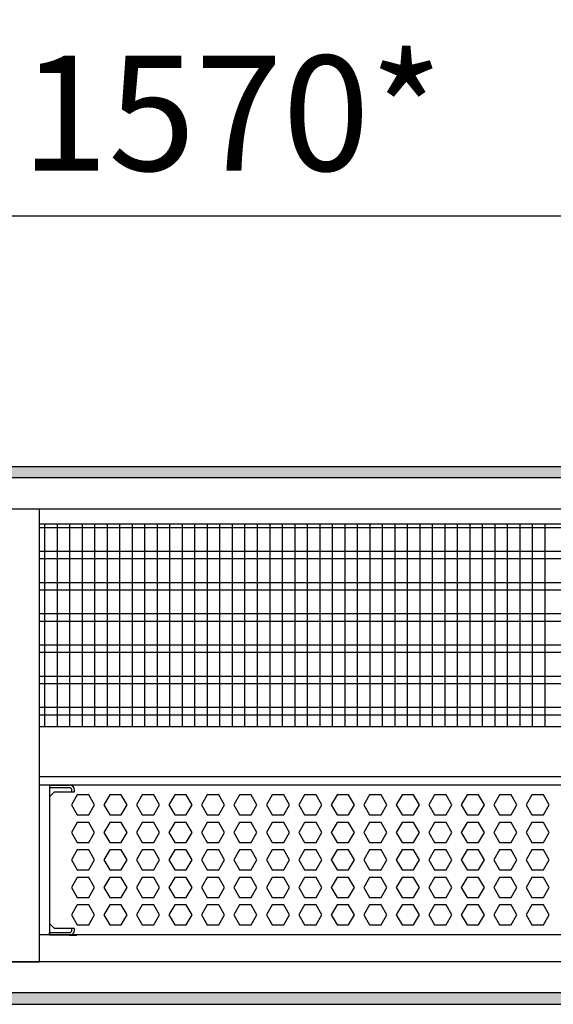
# Model space of a CAD drawing. Units: millimetres. Extents: x -8074 to 822, y 10003 to 15943.
# Drawn here: x -2692 to -2479, y 14596 to 14990 of the extents above; entities that cross this region are included whole.
import ezdxf

# ---------------------------------------------------------------- set-up
doc = ezdxf.new("R2010")
doc.units = ezdxf.units.MM
doc.layers.add('1', color=7, linetype='Continuous')
doc.styles.add('CONVERTER_14', font='txt.shx', dxfattribs={"width": 0.9})
doc.dimstyles.new('ME10_DIM_145', dxfattribs={"dimtxt": 46, "dimasz": 46, "dimexe": 15, "dimexo": 10, "dimgap": 18, "dimtad": 1, "dimdec": 0, "dimdsep": 46, "dimtxsty": 'CONVERTER_14', "dimsah": 1, "dimcen": 0.09, "dimclrd": 6, "dimclre": 6, "dimclrt": 3, "dimadec": 0, "dimazin": 0, "dimtfac": 1, "dimtdec": 4, "dimtix": 1, "dimtmove": 0, "dimatfit": 3, "dimfxl": 1, "dimtolj": 1, "dimtzin": 0, "dimarcsym": 0})
pattern_1 = [(45, (0, 0), (-0.0707106781, 0.0707106781), [])]

# ---------------------------------------------------------------- blocks, each defined once
blk = doc.blocks.new('*D140')
at = {"layer": '1', "color": 6, "linetype": 'Continuous'}
for p, q in [((-3400.32, 14801.09), (-3400.32, 14926.17)), ((-1830.25, 14801.09), (-1830.25, 14926.17)), ((-1830.25, 14911.17), (-3400.32, 14911.17))]:
    blk.add_line(p, q, dxfattribs=at)
at = {"layer": '1', "color": 6}
for points in [[(-3354.32, 14917.23), (-3354.32, 14905.12), (-3400.32, 14911.17)], [(-1876.25, 14905.12), (-1876.25, 14917.23), (-1830.25, 14911.17)]]:
    blk.add_solid(points, dxfattribs=at)
at = {"layer": '1', "color": 3, "insert": (-2691.67, 14929.4), "char_height": 46, "attachment_point": 7, "rotation": 0.0001, "line_spacing_factor": 0.454545, "style": 'CONVERTER_14'}
blk.add_mtext('\\C3;1570\\C3;*', dxfattribs=at)

msp = doc.modelspace()

# ---------------------------------------------------------------- hatches: boundary and pattern name
at = {"layer": '1', "linetype": 'Continuous'}
h = msp.add_hatch(dxfattribs=at)
h.set_pattern_fill('_USER', color=6, scale=0.1, angle=45, pattern_type=0)
h.set_pattern_definition(pattern_1)
h.paths.add_polyline_path([(-1760.322, 14806.576), (-3680.022, 14806.576), (-3680.022, 14811.171), (-1760.322, 14811.171)])
h = msp.add_hatch(dxfattribs=at)
h.set_pattern_fill('_USER', color=6, scale=0.1, angle=45, pattern_type=0)
h.set_pattern_definition(pattern_1)
h.paths.add_polyline_path([(-1760.322, 14600.766), (-3680.022, 14600.766), (-3680.022, 14596.171), (-1760.322, 14596.171)])

# ---------------------------------------------------------------- linework, layer by layer
at = {"color": 1, "linetype": 'Continuous'}
for p, q in [((-2684.322, 14788.195), (-2267.322, 14788.195)), ((-2684.322, 14707.254), (-2267.322, 14707.254)), ((-2684.322, 14687.275), (-2267.322, 14687.275)), ((-2684.322, 14683.879), (-2267.322, 14683.879)), ((-2680.343, 14683.879), (-2680.343, 14679.071)), ((-2680.343, 14683.766), (-2672.351, 14683.766)), ((-2680.343, 14679.071), (-2680.343, 14628.525)), ((-2680.343, 14679.071), (-2680.343, 14628.525)), ((-2680.343, 14629.324), (-2680.343, 14628.525)), ((-2680.343, 14628.525), (-2680.343, 14624.828)), ((-2680.343, 14628.525), (-2680.343, 14624.828)), ((-2267.322, 14623.942), (-2684.322, 14623.942)), ((-2680.343, 14623.829), (-2680.343, 14624.828)), ((-2680.343, 14624.828), (-2680.343, 14623.824)), ((-2672.351, 14623.829), (-2680.343, 14623.829)), ((-2672.351, 14623.829), (-2669.355, 14623.829))]:
    msp.add_line(p, q, dxfattribs=at)
at = {"color": 6, "linetype": 'Continuous'}
for p, q in [((-2267.322, 14786.707), (-2684.322, 14786.707)), ((-2267.322, 14777.197), (-2684.322, 14777.197)), ((-2267.322, 14774.22), (-2684.322, 14774.22)), ((-2267.322, 14764.71), (-2684.322, 14764.71)), ((-2267.322, 14761.733), (-2684.322, 14761.733)), ((-2267.322, 14752.223), (-2684.322, 14752.223)), ((-2267.322, 14749.246), (-2684.322, 14749.246)), ((-2267.322, 14739.736), (-2684.322, 14739.736)), ((-2267.322, 14736.759), (-2684.322, 14736.759)), ((-2267.322, 14727.249), (-2684.322, 14727.249)), ((-2267.322, 14724.273), (-2684.322, 14724.273)), ((-2267.322, 14714.763), (-2684.322, 14714.763)), ((-2267.322, 14711.786), (-2684.322, 14711.786)), ((-2672.351, 14682.767), (-2680.343, 14682.767)), ((-2672.351, 14682.767), (-2680.343, 14682.767)), ((-2671.353, 14681.069), (-2671.353, 14681.768)), ((-2670.354, 14681.069), (-2670.354, 14681.768)), ((-2680.343, 14679.071), (-2678.345, 14681.069)), ((-2678.345, 14681.069), (-2670.354, 14681.069)), ((-2669.253, 14679.883), (-2671.56, 14675.887)), ((-2664.639, 14679.883), (-2669.253, 14679.883)), ((-2662.332, 14675.887), (-2664.639, 14679.883)), ((-2656.266, 14679.883), (-2658.573, 14675.887)), ((-2651.652, 14679.883), (-2656.266, 14679.883)), ((-2649.345, 14675.887), (-2651.652, 14679.883)), ((-2643.28, 14679.883), (-2645.587, 14675.887)), ((-2638.666, 14679.883), (-2643.28, 14679.883)), ((-2636.359, 14675.887), (-2638.666, 14679.883)), ((-2630.294, 14679.883), (-2632.601, 14675.887)), ((-2625.68, 14679.883), (-2630.294, 14679.883)), ((-2623.373, 14675.887), (-2625.68, 14679.883)), ((-2617.307, 14679.883), (-2619.614, 14675.887)), ((-2612.693, 14679.883), (-2617.307, 14679.883)), ((-2610.386, 14675.887), (-2612.693, 14679.883)), ((-2604.321, 14679.883), (-2606.628, 14675.887)), ((-2599.707, 14679.883), (-2604.321, 14679.883)), ((-2597.4, 14675.887), (-2599.707, 14679.883)), ((-2591.335, 14679.883), (-2593.642, 14675.887)), ((-2586.721, 14679.883), (-2591.335, 14679.883)), ((-2584.414, 14675.887), (-2586.721, 14679.883)), ((-2578.348, 14679.883), (-2580.655, 14675.887)), ((-2573.734, 14679.883), (-2578.348, 14679.883)), ((-2571.427, 14675.887), (-2573.734, 14679.883)), ((-2565.362, 14679.883), (-2567.669, 14675.887)), ((-2560.748, 14679.883), (-2565.362, 14679.883)), ((-2558.441, 14675.887), (-2560.748, 14679.883)), ((-2552.376, 14679.883), (-2554.683, 14675.887)), ((-2547.762, 14679.883), (-2552.376, 14679.883)), ((-2545.455, 14675.887), (-2547.762, 14679.883)), ((-2539.389, 14679.883), (-2541.696, 14675.887)), ((-2534.775, 14679.883), (-2539.389, 14679.883)), ((-2532.468, 14675.887), (-2534.775, 14679.883)), ((-2526.403, 14679.883), (-2528.71, 14675.887)), ((-2521.789, 14679.883), (-2526.403, 14679.883)), ((-2519.482, 14675.887), (-2521.789, 14679.883)), ((-2513.417, 14679.883), (-2515.724, 14675.887)), ((-2508.803, 14679.883), (-2513.417, 14679.883)), ((-2506.496, 14675.887), (-2508.803, 14679.883)), ((-2500.43, 14679.883), (-2502.737, 14675.887)), ((-2495.816, 14679.883), (-2500.43, 14679.883)), ((-2493.509, 14675.887), (-2495.816, 14679.883)), ((-2487.444, 14679.883), (-2489.751, 14675.887)), ((-2482.83, 14679.883), (-2487.444, 14679.883)), ((-2480.523, 14675.887), (-2482.83, 14679.883)), ((-2671.56, 14675.887), (-2669.253, 14671.891)), ((-2664.639, 14671.891), (-2662.332, 14675.887)), ((-2658.573, 14675.887), (-2656.266, 14671.891)), ((-2651.652, 14671.891), (-2649.345, 14675.887)), ((-2645.587, 14675.887), (-2643.28, 14671.891)), ((-2638.666, 14671.891), (-2636.359, 14675.887)), ((-2632.601, 14675.887), (-2630.294, 14671.891)), ((-2625.68, 14671.891), (-2623.373, 14675.887)), ((-2619.614, 14675.887), (-2617.307, 14671.891)), ((-2612.693, 14671.891), (-2610.386, 14675.887)), ((-2606.628, 14675.887), (-2604.321, 14671.891)), ((-2599.707, 14671.891), (-2597.4, 14675.887)), ((-2593.642, 14675.887), (-2591.335, 14671.891)), ((-2586.721, 14671.891), (-2584.414, 14675.887)), ((-2580.655, 14675.887), (-2578.348, 14671.891)), ((-2573.734, 14671.891), (-2571.427, 14675.887)), ((-2567.669, 14675.887), (-2565.362, 14671.891)), ((-2560.748, 14671.891), (-2558.441, 14675.887)), ((-2554.683, 14675.887), (-2552.376, 14671.891)), ((-2547.762, 14671.891), (-2545.455, 14675.887)), ((-2541.696, 14675.887), (-2539.389, 14671.891)), ((-2534.775, 14671.891), (-2532.468, 14675.887)), ((-2528.71, 14675.887), (-2526.403, 14671.891)), ((-2521.789, 14671.891), (-2519.482, 14675.887)), ((-2515.724, 14675.887), (-2513.417, 14671.891)), ((-2508.803, 14671.891), (-2506.496, 14675.887)), ((-2502.737, 14675.887), (-2500.43, 14671.891)), ((-2495.816, 14671.891), (-2493.509, 14675.887)), ((-2489.751, 14675.887), (-2487.444, 14671.891)), ((-2482.83, 14671.891), (-2480.523, 14675.887)), ((-2669.253, 14671.891), (-2664.639, 14671.891)), ((-2656.266, 14671.891), (-2651.652, 14671.891)), ((-2643.28, 14671.891), (-2638.666, 14671.891)), ((-2630.294, 14671.891), (-2625.68, 14671.891)), ((-2617.307, 14671.891), (-2612.693, 14671.891)), ((-2604.321, 14671.891), (-2599.707, 14671.891)), ((-2591.335, 14671.891), (-2586.721, 14671.891)), ((-2578.348, 14671.891), (-2573.734, 14671.891)), ((-2565.362, 14671.891), (-2560.748, 14671.891)), ((-2552.376, 14671.891), (-2547.762, 14671.891)), ((-2539.389, 14671.891), (-2534.775, 14671.891)), ((-2526.403, 14671.891), (-2521.789, 14671.891)), ((-2513.417, 14671.891), (-2508.803, 14671.891)), ((-2500.43, 14671.891), (-2495.816, 14671.891)), ((-2487.444, 14671.891), (-2482.83, 14671.891)), ((-2669.253, 14668.895), (-2671.56, 14664.899)), ((-2664.639, 14668.895), (-2669.253, 14668.895)), ((-2662.332, 14664.899), (-2664.639, 14668.895)), ((-2656.266, 14668.895), (-2658.573, 14664.899)), ((-2651.652, 14668.895), (-2656.266, 14668.895)), ((-2649.345, 14664.899), (-2651.652, 14668.895)), ((-2643.28, 14668.895), (-2645.587, 14664.899)), ((-2638.666, 14668.895), (-2643.28, 14668.895)), ((-2636.359, 14664.899), (-2638.666, 14668.895)), ((-2630.294, 14668.895), (-2632.601, 14664.899)), ((-2625.68, 14668.895), (-2630.294, 14668.895)), ((-2623.373, 14664.899), (-2625.68, 14668.895)), ((-2617.307, 14668.895), (-2619.614, 14664.899)), ((-2612.693, 14668.895), (-2617.307, 14668.895)), ((-2610.386, 14664.899), (-2612.693, 14668.895)), ((-2604.321, 14668.895), (-2606.628, 14664.899)), ((-2599.707, 14668.895), (-2604.321, 14668.895)), ((-2597.4, 14664.899), (-2599.707, 14668.895)), ((-2591.335, 14668.895), (-2593.642, 14664.899)), ((-2586.721, 14668.895), (-2591.335, 14668.895)), ((-2584.414, 14664.899), (-2586.721, 14668.895)), ((-2578.348, 14668.895), (-2580.655, 14664.899)), ((-2573.734, 14668.895), (-2578.348, 14668.895)), ((-2571.427, 14664.899), (-2573.734, 14668.895)), ((-2565.362, 14668.895), (-2567.669, 14664.899)), ((-2560.748, 14668.895), (-2565.362, 14668.895)), ((-2558.441, 14664.899), (-2560.748, 14668.895)), ((-2552.376, 14668.895), (-2554.683, 14664.899)), ((-2547.762, 14668.895), (-2552.376, 14668.895)), ((-2545.455, 14664.899), (-2547.762, 14668.895)), ((-2539.389, 14668.895), (-2541.696, 14664.899)), ((-2534.775, 14668.895), (-2539.389, 14668.895)), ((-2532.468, 14664.899), (-2534.775, 14668.895)), ((-2526.403, 14668.895), (-2528.71, 14664.899)), ((-2521.789, 14668.895), (-2526.403, 14668.895)), ((-2519.482, 14664.899), (-2521.789, 14668.895)), ((-2513.417, 14668.895), (-2515.724, 14664.899)), ((-2508.803, 14668.895), (-2513.417, 14668.895)), ((-2506.496, 14664.899), (-2508.803, 14668.895)), ((-2500.43, 14668.895), (-2502.737, 14664.899)), ((-2495.816, 14668.895), (-2500.43, 14668.895)), ((-2493.509, 14664.899), (-2495.816, 14668.895)), ((-2487.444, 14668.895), (-2489.751, 14664.899)), ((-2482.83, 14668.895), (-2487.444, 14668.895)), ((-2480.523, 14664.899), (-2482.83, 14668.895)), ((-2671.56, 14664.899), (-2669.253, 14660.903)), ((-2664.639, 14660.903), (-2662.332, 14664.899)), ((-2658.573, 14664.899), (-2656.266, 14660.903)), ((-2651.652, 14660.903), (-2649.345, 14664.899)), ((-2645.587, 14664.899), (-2643.28, 14660.903)), ((-2638.666, 14660.903), (-2636.359, 14664.899)), ((-2632.601, 14664.899), (-2630.294, 14660.903)), ((-2625.68, 14660.903), (-2623.373, 14664.899)), ((-2619.614, 14664.899), (-2617.307, 14660.903)), ((-2612.693, 14660.903), (-2610.386, 14664.899)), ((-2606.628, 14664.899), (-2604.321, 14660.903)), ((-2599.707, 14660.903), (-2597.4, 14664.899)), ((-2593.642, 14664.899), (-2591.335, 14660.903)), ((-2586.721, 14660.903), (-2584.414, 14664.899)), ((-2580.655, 14664.899), (-2578.348, 14660.903)), ((-2573.734, 14660.903), (-2571.427, 14664.899)), ((-2567.669, 14664.899), (-2565.362, 14660.903)), ((-2560.748, 14660.903), (-2558.441, 14664.899)), ((-2554.683, 14664.899), (-2552.376, 14660.903)), ((-2547.762, 14660.903), (-2545.455, 14664.899)), ((-2541.696, 14664.899), (-2539.389, 14660.903)), ((-2534.775, 14660.903), (-2532.468, 14664.899)), ((-2528.71, 14664.899), (-2526.403, 14660.903)), ((-2521.789, 14660.903), (-2519.482, 14664.899)), ((-2515.724, 14664.899), (-2513.417, 14660.903)), ((-2508.803, 14660.903), (-2506.496, 14664.899)), ((-2502.737, 14664.899), (-2500.43, 14660.903)), ((-2495.816, 14660.903), (-2493.509, 14664.899)), ((-2489.751, 14664.899), (-2487.444, 14660.903)), ((-2482.83, 14660.903), (-2480.523, 14664.899)), ((-2669.253, 14657.906), (-2671.56, 14653.91)), ((-2669.253, 14660.903), (-2664.639, 14660.903)), ((-2664.639, 14657.906), (-2669.253, 14657.906)), ((-2662.332, 14653.91), (-2664.639, 14657.906)), ((-2656.266, 14657.906), (-2658.573, 14653.91)), ((-2656.266, 14660.903), (-2651.652, 14660.903)), ((-2651.652, 14657.906), (-2656.266, 14657.906)), ((-2649.345, 14653.91), (-2651.652, 14657.906)), ((-2643.28, 14657.906), (-2645.587, 14653.91)), ((-2643.28, 14660.903), (-2638.666, 14660.903)), ((-2638.666, 14657.906), (-2643.28, 14657.906)), ((-2636.359, 14653.91), (-2638.666, 14657.906)), ((-2630.294, 14657.906), (-2632.601, 14653.91)), ((-2630.294, 14660.903), (-2625.68, 14660.903)), ((-2625.68, 14657.906), (-2630.294, 14657.906)), ((-2623.373, 14653.91), (-2625.68, 14657.906)), ((-2617.307, 14657.906), (-2619.614, 14653.91)), ((-2617.307, 14660.903), (-2612.693, 14660.903)), ((-2612.693, 14657.906), (-2617.307, 14657.906)), ((-2610.386, 14653.91), (-2612.693, 14657.906)), ((-2604.321, 14657.906), (-2606.628, 14653.91)), ((-2604.321, 14660.903), (-2599.707, 14660.903)), ((-2599.707, 14657.906), (-2604.321, 14657.906)), ((-2597.4, 14653.91), (-2599.707, 14657.906)), ((-2591.335, 14657.906), (-2593.642, 14653.91)), ((-2591.335, 14660.903), (-2586.721, 14660.903)), ((-2586.721, 14657.906), (-2591.335, 14657.906)), ((-2584.414, 14653.91), (-2586.721, 14657.906)), ((-2578.348, 14657.906), (-2580.655, 14653.91)), ((-2578.348, 14660.903), (-2573.734, 14660.903)), ((-2573.734, 14657.906), (-2578.348, 14657.906)), ((-2571.427, 14653.91), (-2573.734, 14657.906)), ((-2565.362, 14657.906), (-2567.669, 14653.91)), ((-2565.362, 14660.903), (-2560.748, 14660.903)), ((-2560.748, 14657.906), (-2565.362, 14657.906)), ((-2558.441, 14653.91), (-2560.748, 14657.906)), ((-2552.376, 14657.906), (-2554.683, 14653.91)), ((-2552.376, 14660.903), (-2547.762, 14660.903)), ((-2547.762, 14657.906), (-2552.376, 14657.906)), ((-2545.455, 14653.91), (-2547.762, 14657.906)), ((-2539.389, 14657.906), (-2541.696, 14653.91)), ((-2539.389, 14660.903), (-2534.775, 14660.903)), ((-2534.775, 14657.906), (-2539.389, 14657.906)), ((-2532.468, 14653.91), (-2534.775, 14657.906)), ((-2526.403, 14657.906), (-2528.71, 14653.91)), ((-2526.403, 14660.903), (-2521.789, 14660.903)), ((-2521.789, 14657.906), (-2526.403, 14657.906)), ((-2519.482, 14653.91), (-2521.789, 14657.906)), ((-2513.417, 14657.906), (-2515.724, 14653.91)), ((-2513.417, 14660.903), (-2508.803, 14660.903)), ((-2508.803, 14657.906), (-2513.417, 14657.906)), ((-2506.496, 14653.91), (-2508.803, 14657.906)), ((-2500.43, 14657.906), (-2502.737, 14653.91)), ((-2500.43, 14660.903), (-2495.816, 14660.903)), ((-2495.816, 14657.906), (-2500.43, 14657.906)), ((-2493.509, 14653.91), (-2495.816, 14657.906)), ((-2487.444, 14657.906), (-2489.751, 14653.91)), ((-2487.444, 14660.903), (-2482.83, 14660.903)), ((-2482.83, 14657.906), (-2487.444, 14657.906)), ((-2480.523, 14653.91), (-2482.83, 14657.906)), ((-2671.56, 14653.91), (-2669.253, 14649.915)), ((-2664.639, 14649.915), (-2662.332, 14653.91)), ((-2658.573, 14653.91), (-2656.266, 14649.915)), ((-2651.652, 14649.915), (-2649.345, 14653.91)), ((-2645.587, 14653.91), (-2643.28, 14649.915)), ((-2638.666, 14649.915), (-2636.359, 14653.91)), ((-2632.601, 14653.91), (-2630.294, 14649.915)), ((-2625.68, 14649.915), (-2623.373, 14653.91)), ((-2619.614, 14653.91), (-2617.307, 14649.915)), ((-2612.693, 14649.915), (-2610.386, 14653.91)), ((-2606.628, 14653.91), (-2604.321, 14649.915)), ((-2599.707, 14649.915), (-2597.4, 14653.91)), ((-2593.642, 14653.91), (-2591.335, 14649.915)), ((-2586.721, 14649.915), (-2584.414, 14653.91)), ((-2580.655, 14653.91), (-2578.348, 14649.915)), ((-2573.734, 14649.915), (-2571.427, 14653.91)), ((-2567.669, 14653.91), (-2565.362, 14649.915)), ((-2560.748, 14649.915), (-2558.441, 14653.91)), ((-2554.683, 14653.91), (-2552.376, 14649.915)), ((-2547.762, 14649.915), (-2545.455, 14653.91)), ((-2541.696, 14653.91), (-2539.389, 14649.915)), ((-2534.775, 14649.915), (-2532.468, 14653.91)), ((-2528.71, 14653.91), (-2526.403, 14649.915)), ((-2521.789, 14649.915), (-2519.482, 14653.91)), ((-2515.724, 14653.91), (-2513.417, 14649.915)), ((-2508.803, 14649.915), (-2506.496, 14653.91)), ((-2502.737, 14653.91), (-2500.43, 14649.915)), ((-2495.816, 14649.915), (-2493.509, 14653.91)), ((-2489.751, 14653.91), (-2487.444, 14649.915)), ((-2482.83, 14649.915), (-2480.523, 14653.91)), ((-2669.253, 14646.918), (-2671.56, 14642.922)), ((-2669.253, 14649.915), (-2664.639, 14649.915)), ((-2664.639, 14646.918), (-2669.253, 14646.918)), ((-2662.332, 14642.922), (-2664.639, 14646.918)), ((-2656.266, 14646.918), (-2658.573, 14642.922)), ((-2656.266, 14649.915), (-2651.652, 14649.915)), ((-2651.652, 14646.918), (-2656.266, 14646.918)), ((-2649.345, 14642.922), (-2651.652, 14646.918)), ((-2643.28, 14646.918), (-2645.587, 14642.922)), ((-2643.28, 14649.915), (-2638.666, 14649.915)), ((-2638.666, 14646.918), (-2643.28, 14646.918)), ((-2636.359, 14642.922), (-2638.666, 14646.918)), ((-2630.294, 14646.918), (-2632.601, 14642.922)), ((-2630.294, 14649.915), (-2625.68, 14649.915)), ((-2625.68, 14646.918), (-2630.294, 14646.918)), ((-2623.373, 14642.922), (-2625.68, 14646.918)), ((-2617.307, 14646.918), (-2619.614, 14642.922)), ((-2617.307, 14649.915), (-2612.693, 14649.915)), ((-2612.693, 14646.918), (-2617.307, 14646.918)), ((-2610.386, 14642.922), (-2612.693, 14646.918)), ((-2604.321, 14646.918), (-2606.628, 14642.922)), ((-2604.321, 14649.915), (-2599.707, 14649.915)), ((-2599.707, 14646.918), (-2604.321, 14646.918)), ((-2597.4, 14642.922), (-2599.707, 14646.918)), ((-2591.335, 14646.918), (-2593.642, 14642.922)), ((-2591.335, 14649.915), (-2586.721, 14649.915)), ((-2586.721, 14646.918), (-2591.335, 14646.918)), ((-2584.414, 14642.922), (-2586.721, 14646.918)), ((-2578.348, 14646.918), (-2580.655, 14642.922)), ((-2578.348, 14649.915), (-2573.734, 14649.915)), ((-2573.734, 14646.918), (-2578.348, 14646.918)), ((-2571.427, 14642.922), (-2573.734, 14646.918)), ((-2565.362, 14646.918), (-2567.669, 14642.922)), ((-2565.362, 14649.915), (-2560.748, 14649.915)), ((-2560.748, 14646.918), (-2565.362, 14646.918)), ((-2558.441, 14642.922), (-2560.748, 14646.918)), ((-2552.376, 14646.918), (-2554.683, 14642.922)), ((-2552.376, 14649.915), (-2547.762, 14649.915)), ((-2547.762, 14646.918), (-2552.376, 14646.918)), ((-2545.455, 14642.922), (-2547.762, 14646.918)), ((-2539.389, 14646.918), (-2541.696, 14642.922)), ((-2539.389, 14649.915), (-2534.775, 14649.915)), ((-2534.775, 14646.918), (-2539.389, 14646.918)), ((-2532.468, 14642.922), (-2534.775, 14646.918)), ((-2526.403, 14646.918), (-2528.71, 14642.922)), ((-2526.403, 14649.915), (-2521.789, 14649.915)), ((-2521.789, 14646.918), (-2526.403, 14646.918)), ((-2519.482, 14642.922), (-2521.789, 14646.918)), ((-2513.417, 14646.918), (-2515.724, 14642.922)), ((-2513.417, 14649.915), (-2508.803, 14649.915)), ((-2508.803, 14646.918), (-2513.417, 14646.918)), ((-2506.496, 14642.922), (-2508.803, 14646.918)), ((-2500.43, 14646.918), (-2502.737, 14642.922)), ((-2500.43, 14649.915), (-2495.816, 14649.915)), ((-2495.816, 14646.918), (-2500.43, 14646.918)), ((-2493.509, 14642.922), (-2495.816, 14646.918)), ((-2487.444, 14646.918), (-2489.751, 14642.922)), ((-2487.444, 14649.915), (-2482.83, 14649.915)), ((-2482.83, 14646.918), (-2487.444, 14646.918)), ((-2480.523, 14642.922), (-2482.83, 14646.918)), ((-2671.56, 14642.922), (-2669.253, 14638.926)), ((-2664.639, 14638.926), (-2662.332, 14642.922)), ((-2658.573, 14642.922), (-2656.266, 14638.926)), ((-2651.652, 14638.926), (-2649.345, 14642.922)), ((-2645.587, 14642.922), (-2643.28, 14638.926)), ((-2638.666, 14638.926), (-2636.359, 14642.922)), ((-2632.601, 14642.922), (-2630.294, 14638.926)), ((-2625.68, 14638.926), (-2623.373, 14642.922)), ((-2619.614, 14642.922), (-2617.307, 14638.926)), ((-2612.693, 14638.926), (-2610.386, 14642.922)), ((-2606.628, 14642.922), (-2604.321, 14638.926)), ((-2599.707, 14638.926), (-2597.4, 14642.922)), ((-2593.642, 14642.922), (-2591.335, 14638.926)), ((-2586.721, 14638.926), (-2584.414, 14642.922)), ((-2580.655, 14642.922), (-2578.348, 14638.926)), ((-2573.734, 14638.926), (-2571.427, 14642.922)), ((-2567.669, 14642.922), (-2565.362, 14638.926)), ((-2560.748, 14638.926), (-2558.441, 14642.922)), ((-2554.683, 14642.922), (-2552.376, 14638.926)), ((-2547.762, 14638.926), (-2545.455, 14642.922)), ((-2541.696, 14642.922), (-2539.389, 14638.926)), ((-2534.775, 14638.926), (-2532.468, 14642.922)), ((-2528.71, 14642.922), (-2526.403, 14638.926)), ((-2521.789, 14638.926), (-2519.482, 14642.922)), ((-2515.724, 14642.922), (-2513.417, 14638.926)), ((-2508.803, 14638.926), (-2506.496, 14642.922)), ((-2502.737, 14642.922), (-2500.43, 14638.926)), ((-2495.816, 14638.926), (-2493.509, 14642.922)), ((-2489.751, 14642.922), (-2487.444, 14638.926)), ((-2482.83, 14638.926), (-2480.523, 14642.922)), ((-2669.253, 14638.926), (-2664.639, 14638.926)), ((-2656.266, 14638.926), (-2651.652, 14638.926)), ((-2643.28, 14638.926), (-2638.666, 14638.926)), ((-2630.294, 14638.926), (-2625.68, 14638.926)), ((-2617.307, 14638.926), (-2612.693, 14638.926)), ((-2604.321, 14638.926), (-2599.707, 14638.926)), ((-2591.335, 14638.926), (-2586.721, 14638.926)), ((-2578.348, 14638.926), (-2573.734, 14638.926)), ((-2565.362, 14638.926), (-2560.748, 14638.926)), ((-2552.376, 14638.926), (-2547.762, 14638.926)), ((-2539.389, 14638.926), (-2534.775, 14638.926)), ((-2526.403, 14638.926), (-2521.789, 14638.926)), ((-2513.417, 14638.926), (-2508.803, 14638.926)), ((-2500.43, 14638.926), (-2495.816, 14638.926)), ((-2487.444, 14638.926), (-2482.83, 14638.926)), ((-2669.253, 14635.929), (-2671.56, 14631.933)), ((-2664.639, 14635.929), (-2669.253, 14635.929)), ((-2662.332, 14631.933), (-2664.639, 14635.929)), ((-2656.266, 14635.929), (-2658.573, 14631.933)), ((-2651.652, 14635.929), (-2656.266, 14635.929)), ((-2649.345, 14631.933), (-2651.652, 14635.929)), ((-2643.28, 14635.929), (-2645.587, 14631.933)), ((-2638.666, 14635.929), (-2643.28, 14635.929)), ((-2636.359, 14631.933), (-2638.666, 14635.929)), ((-2630.294, 14635.929), (-2632.601, 14631.933)), ((-2625.68, 14635.929), (-2630.294, 14635.929)), ((-2623.373, 14631.933), (-2625.68, 14635.929)), ((-2617.307, 14635.929), (-2619.614, 14631.933)), ((-2612.693, 14635.929), (-2617.307, 14635.929)), ((-2610.386, 14631.933), (-2612.693, 14635.929)), ((-2604.321, 14635.929), (-2606.628, 14631.933)), ((-2599.707, 14635.929), (-2604.321, 14635.929)), ((-2597.4, 14631.933), (-2599.707, 14635.929)), ((-2591.335, 14635.929), (-2593.642, 14631.933)), ((-2586.721, 14635.929), (-2591.335, 14635.929)), ((-2584.414, 14631.933), (-2586.721, 14635.929)), ((-2578.348, 14635.929), (-2580.655, 14631.933)), ((-2573.734, 14635.929), (-2578.348, 14635.929)), ((-2571.427, 14631.933), (-2573.734, 14635.929)), ((-2565.362, 14635.929), (-2567.669, 14631.933)), ((-2560.748, 14635.929), (-2565.362, 14635.929)), ((-2558.441, 14631.933), (-2560.748, 14635.929)), ((-2552.376, 14635.929), (-2554.683, 14631.933)), ((-2547.762, 14635.929), (-2552.376, 14635.929)), ((-2545.455, 14631.933), (-2547.762, 14635.929)), ((-2539.389, 14635.929), (-2541.696, 14631.933)), ((-2534.775, 14635.929), (-2539.389, 14635.929)), ((-2532.468, 14631.933), (-2534.775, 14635.929)), ((-2526.403, 14635.929), (-2528.71, 14631.933)), ((-2521.789, 14635.929), (-2526.403, 14635.929)), ((-2519.482, 14631.933), (-2521.789, 14635.929)), ((-2513.417, 14635.929), (-2515.724, 14631.933)), ((-2508.803, 14635.929), (-2513.417, 14635.929)), ((-2506.496, 14631.933), (-2508.803, 14635.929)), ((-2500.43, 14635.929), (-2502.737, 14631.933)), ((-2495.816, 14635.929), (-2500.43, 14635.929)), ((-2493.509, 14631.933), (-2495.816, 14635.929)), ((-2487.444, 14635.929), (-2489.751, 14631.933)), ((-2482.83, 14635.929), (-2487.444, 14635.929)), ((-2480.523, 14631.933), (-2482.83, 14635.929)), ((-2671.56, 14631.933), (-2669.253, 14627.938)), ((-2664.639, 14627.938), (-2662.332, 14631.933)), ((-2658.573, 14631.933), (-2656.266, 14627.938)), ((-2651.652, 14627.938), (-2649.345, 14631.933)), ((-2645.587, 14631.933), (-2643.28, 14627.938)), ((-2638.666, 14627.938), (-2636.359, 14631.933)), ((-2632.601, 14631.933), (-2630.294, 14627.938)), ((-2625.68, 14627.938), (-2623.373, 14631.933)), ((-2619.614, 14631.933), (-2617.307, 14627.938)), ((-2612.693, 14627.938), (-2610.386, 14631.933)), ((-2606.628, 14631.933), (-2604.321, 14627.938)), ((-2599.707, 14627.938), (-2597.4, 14631.933)), ((-2593.642, 14631.933), (-2591.335, 14627.938)), ((-2586.721, 14627.938), (-2584.414, 14631.933)), ((-2580.655, 14631.933), (-2578.348, 14627.938)), ((-2573.734, 14627.938), (-2571.427, 14631.933)), ((-2567.669, 14631.933), (-2565.362, 14627.938)), ((-2560.748, 14627.938), (-2558.441, 14631.933)), ((-2554.683, 14631.933), (-2552.376, 14627.938)), ((-2547.762, 14627.938), (-2545.455, 14631.933)), ((-2541.696, 14631.933), (-2539.389, 14627.938)), ((-2534.775, 14627.938), (-2532.468, 14631.933)), ((-2528.71, 14631.933), (-2526.403, 14627.938)), ((-2521.789, 14627.938), (-2519.482, 14631.933)), ((-2515.724, 14631.933), (-2513.417, 14627.938)), ((-2508.803, 14627.938), (-2506.496, 14631.933)), ((-2502.737, 14631.933), (-2500.43, 14627.938)), ((-2495.816, 14627.938), (-2493.509, 14631.933)), ((-2489.751, 14631.933), (-2487.444, 14627.938)), ((-2482.83, 14627.938), (-2480.523, 14631.933)), ((-2680.343, 14628.525), (-2678.345, 14626.527)), ((-2670.354, 14626.527), (-2678.345, 14626.527)), ((-2671.353, 14625.827), (-2671.353, 14626.527)), ((-2670.354, 14625.827), (-2670.354, 14626.527)), ((-2669.253, 14627.938), (-2664.639, 14627.938)), ((-2656.266, 14627.938), (-2651.652, 14627.938)), ((-2643.28, 14627.938), (-2638.666, 14627.938)), ((-2630.294, 14627.938), (-2625.68, 14627.938)), ((-2617.307, 14627.938), (-2612.693, 14627.938)), ((-2604.321, 14627.938), (-2599.707, 14627.938)), ((-2591.335, 14627.938), (-2586.721, 14627.938)), ((-2578.348, 14627.938), (-2573.734, 14627.938)), ((-2565.362, 14627.938), (-2560.748, 14627.938)), ((-2552.376, 14627.938), (-2547.762, 14627.938)), ((-2539.389, 14627.938), (-2534.775, 14627.938)), ((-2526.403, 14627.938), (-2521.789, 14627.938)), ((-2513.417, 14627.938), (-2508.803, 14627.938)), ((-2500.43, 14627.938), (-2495.816, 14627.938)), ((-2487.444, 14627.938), (-2482.83, 14627.938)), ((-2680.343, 14624.828), (-2672.351, 14624.828)), ((-2680.343, 14624.828), (-2672.351, 14624.828))]:
    msp.add_line(p, q, dxfattribs=at)
for centre, radius, start, end in [((-2672.351, 14681.768), 1.998, 0, 90), ((-2672.351, 14681.768), 0.999, 0.00086, 90.00086), ((-2672.351, 14625.827), 1.998, 270, 0), ((-2672.351, 14625.827), 0.999, 269.99914, 359.99914)]:
    msp.add_arc(centre, radius, start, end, dxfattribs=at)
at = {"layer": '1', "color": 6, "linetype": 'Continuous'}
for p, q in [((-3680.022, 14811.171), (-1760.322, 14811.171)), ((-1760.322, 14806.576), (-3680.022, 14806.576)), ((-2682.322, 14788.195), (-2682.322, 14707.254)), ((-2677.322, 14788.195), (-2677.322, 14707.254)), ((-2672.322, 14788.195), (-2672.322, 14707.254)), ((-2667.322, 14788.195), (-2667.322, 14707.254)), ((-2662.322, 14788.195), (-2662.322, 14707.254)), ((-2657.322, 14788.195), (-2657.322, 14707.254)), ((-2652.322, 14788.195), (-2652.322, 14707.254)), ((-2647.322, 14788.195), (-2647.322, 14707.254)), ((-2642.322, 14788.195), (-2642.322, 14707.254)), ((-2637.322, 14788.195), (-2637.322, 14707.254)), ((-2632.322, 14788.195), (-2632.322, 14707.254)), ((-2627.322, 14788.195), (-2627.322, 14707.254)), ((-2622.322, 14788.195), (-2622.322, 14707.254)), ((-2617.322, 14788.195), (-2617.322, 14707.254)), ((-2612.322, 14788.195), (-2612.322, 14707.254)), ((-2607.322, 14788.195), (-2607.322, 14707.254)), ((-2602.322, 14788.195), (-2602.322, 14707.254)), ((-2597.322, 14788.195), (-2597.322, 14707.254)), ((-2592.322, 14788.195), (-2592.322, 14707.254)), ((-2587.322, 14788.195), (-2587.322, 14707.254)), ((-2582.322, 14788.195), (-2582.322, 14707.254)), ((-2577.322, 14788.195), (-2577.322, 14707.254)), ((-2572.322, 14788.195), (-2572.322, 14707.254)), ((-2567.322, 14788.195), (-2567.322, 14707.254)), ((-2562.322, 14788.195), (-2562.322, 14707.254)), ((-2557.322, 14788.195), (-2557.322, 14707.254)), ((-2552.322, 14788.195), (-2552.322, 14707.254)), ((-2547.322, 14788.195), (-2547.322, 14707.254)), ((-2542.322, 14788.195), (-2542.322, 14707.254)), ((-2537.322, 14788.195), (-2537.322, 14707.254)), ((-2532.322, 14788.195), (-2532.322, 14707.254)), ((-2527.322, 14788.195), (-2527.322, 14707.254)), ((-2522.322, 14788.195), (-2522.322, 14707.254)), ((-2517.322, 14788.195), (-2517.322, 14707.254)), ((-2512.322, 14788.195), (-2512.322, 14707.254)), ((-2507.322, 14788.195), (-2507.322, 14707.254)), ((-2502.322, 14788.195), (-2502.322, 14707.254)), ((-2497.322, 14788.195), (-2497.322, 14707.254)), ((-2492.322, 14788.195), (-2492.322, 14707.254)), ((-2487.322, 14788.195), (-2487.322, 14707.254)), ((-2482.322, 14788.195), (-2482.322, 14707.254)), ((-1760.322, 14600.766), (-3680.022, 14600.766)), ((-3680.022, 14596.171), (-1760.322, 14596.171))]:
    msp.add_line(p, q, dxfattribs=at)
at = {"layer": '1', "color": 1, "linetype": 'Continuous'}
for p, q in [((-3503.322, 14794.189), (-2206.917, 14794.189)), ((-3061.322, 14794.189), (-1764.917, 14794.189)), ((-2684.322, 14794.171), (-2709.322, 14794.171)), ((-2684.322, 14613.171), (-2684.322, 14794.171)), ((-1764.917, 14613.139), (-3061.322, 14613.139)), ((-2709.322, 14613.171), (-2684.322, 14613.171))]:
    msp.add_line(p, q, dxfattribs=at)

# ---------------------------------------------------------------- dimensions: what is measured, and where the dimension line sits
at = {"layer": '1'}
dim = msp.add_linear_dim(base=(-1830.248, 14911.171), p1=(-3400.317, 14791.092), p2=(-1830.248, 14791.092), text='<>*', dimstyle='ME10_DIM_145', override={"dimpost": '*'}, dxfattribs=at)
dim.commit()
dim.dimension.update_dxf_attribs({"geometry": '*D140', "text_midpoint": (-2615.283, 14946.684), "text_rotation": 0.00014})

doc.saveas('drawing.dxf')
